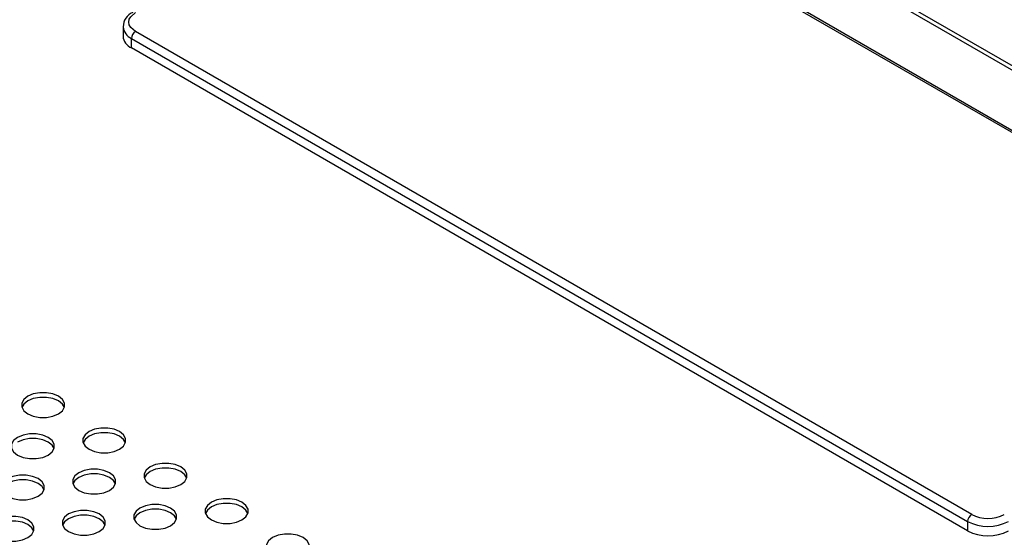
# Model space of a CAD drawing. Extents: x 5 to 292, y 5 to 205.
# Drawn here: x 197 to 202, y 69 to 72 of the extents above; entities that cross this region are included whole.
import ezdxf

# ---------------------------------------------------------------- set-up
doc = ezdxf.new("R2010")
doc.units = 0
doc.layers.get('0').update_dxf_attribs({"linetype": 'CONTINUOUS'})

msp = doc.modelspace()

# ---------------------------------------------------------------- linework, layer by layer
at = {"color": 7, "linetype": 'CONTINUOUS'}
for p, q in [((208.94449142, 68.2427639), (195.46232212, 76.02585457)), ((195.47682244, 75.99381472), (208.85999679, 68.26787262)), ((199.36961646, 73.38515917), (204.2015128, 70.59576479)), ((204.21817811, 70.59741506), (199.38628178, 73.38680944)), ((197.27019126, 72.24218339), (197.27019126, 72.18774734)), ((202.17447336, 69.42557983), (197.34257702, 72.21497421)), ((197.3190068, 72.17414938), (202.15090314, 69.384755)), ((197.3190068, 72.11971333), (197.3190068, 72.17414938)), ((202.15090314, 69.33031895), (197.3190068, 72.11971333)), ((202.15090314, 69.384755), (202.15090314, 69.33031895))]:
    msp.add_line(p, q, dxfattribs=at)
at = {"color": 7, "linetype": 'CONTINUOUS', "flags": 128}
for points in [[(197.34257702, 72.21497421), (197.31449235, 72.23883001), (197.30635381, 72.25362919), (197.3035246, 72.26940142), (197.30635381, 72.28517365), (197.31449235, 72.29997283), (197.34257702, 72.32382863)], [(196.72015187, 70.10819258), (196.6971644, 70.08992746), (196.68507917, 70.06845553), (196.68507917, 70.04587861), (196.6971644, 70.02440668), (196.72015187, 70.00614156), (196.7517914, 69.99287118), (196.78898591, 69.98589453), (196.82809452, 69.98589453), (196.86528903, 69.99287118), (196.89692856, 70.00614156), (196.91991603, 70.02440668), (196.93200126, 70.04587861), (196.93200126, 70.06845553), (196.91991603, 70.08992746), (196.89692856, 70.10819258), (196.86528903, 70.12146296), (196.82809452, 70.12843961), (196.78898591, 70.12843961), (196.7517914, 70.12146296), (196.72015187, 70.10819258)], [(196.93129714, 70.04355806), (196.91991603, 70.06270943), (196.89692856, 70.08097455), (196.86528903, 70.09424493), (196.82809452, 70.10122159), (196.78898591, 70.10122159), (196.7517914, 70.09424493), (196.72015187, 70.08097455)], [(196.72015187, 70.08097455), (196.6971644, 70.06270943), (196.68578328, 70.04355806)], [(196.6612263, 69.87007354), (196.63823883, 69.85180843), (196.62615361, 69.8303365), (196.62615361, 69.80775958), (196.63823883, 69.78628764), (196.6612263, 69.76802253), (196.69286584, 69.75475215), (196.73006034, 69.74777549), (196.76916896, 69.74777549), (196.80636346, 69.75475215), (196.838003, 69.76802253), (196.86099046, 69.78628764), (196.87307569, 69.80775958), (196.87307569, 69.8303365), (196.86099046, 69.85180843), (196.838003, 69.87007354), (196.80636346, 69.88334393), (196.76916896, 69.89032058), (196.73006034, 69.89032058), (196.69286584, 69.88334393), (196.6612263, 69.87007354)], [(197.07370526, 69.90409055), (197.05071779, 69.88582543), (197.03863256, 69.8643535), (197.03863256, 69.84177658), (197.05071779, 69.82030465), (197.07370526, 69.80203953), (197.10534479, 69.78876915), (197.1425393, 69.7817925), (197.18164791, 69.7817925), (197.21884242, 69.78876915), (197.25048195, 69.80203953), (197.27346942, 69.82030465), (197.28555465, 69.84177658), (197.28555465, 69.8643535), (197.27346942, 69.88582543), (197.25048195, 69.90409055), (197.21884242, 69.91736093), (197.18164791, 69.92433758), (197.1425393, 69.92433758), (197.10534479, 69.91736093), (197.07370526, 69.90409055)], [(197.07370526, 69.87687252), (197.05071779, 69.85860741), (197.03933668, 69.83945603)], [(197.28485053, 69.83945603), (197.27346942, 69.85860741), (197.25048195, 69.87687252), (197.21884242, 69.8901429), (197.18164791, 69.89711956), (197.1425393, 69.89711956), (197.10534479, 69.8901429), (197.07370526, 69.87687252)], [(196.87237158, 69.80543902), (196.86099046, 69.8245904), (196.838003, 69.84285552), (196.80636346, 69.8561259), (196.76916896, 69.86310255), (196.73006034, 69.86310255), (196.69286584, 69.8561259), (196.6612263, 69.84285552)], [(197.42725865, 69.69998852), (197.40427118, 69.68172341), (197.39218595, 69.66025148), (197.39218595, 69.63767455), (197.40427118, 69.61620262), (197.42725865, 69.59793751), (197.45889818, 69.58466712), (197.49609269, 69.57769047), (197.5352013, 69.57769047), (197.57239581, 69.58466712), (197.60403534, 69.59793751), (197.62702281, 69.61620262), (197.63910804, 69.63767455), (197.63910804, 69.66025148), (197.62702281, 69.68172341), (197.60403534, 69.69998852), (197.57239581, 69.7132589), (197.5352013, 69.72023556), (197.49609269, 69.72023556), (197.45889818, 69.7132589), (197.42725865, 69.69998852)], [(196.60230074, 69.63195451), (196.57931327, 69.6136894), (196.56722804, 69.59221747), (196.56722804, 69.56964054), (196.57931327, 69.54816861), (196.60230074, 69.5299035), (196.63394027, 69.51663311), (196.67113478, 69.50965646), (196.71024339, 69.50965646), (196.7474379, 69.51663311), (196.77907743, 69.5299035), (196.8020649, 69.54816861), (196.81415013, 69.56964054), (196.81415013, 69.59221747), (196.8020649, 69.6136894), (196.77907743, 69.63195451), (196.7474379, 69.64522489), (196.71024339, 69.65220155), (196.67113478, 69.65220155), (196.63394027, 69.64522489), (196.60230074, 69.63195451)], [(197.01477969, 69.66597152), (196.99179222, 69.6477064), (196.979707, 69.62623447), (196.979707, 69.60365755), (196.99179222, 69.58218562), (197.01477969, 69.5639205), (197.04641923, 69.55065012), (197.08361373, 69.54367347), (197.12272235, 69.54367347), (197.15991685, 69.55065012), (197.19155639, 69.5639205), (197.21454386, 69.58218562), (197.22662908, 69.60365755), (197.22662908, 69.62623447), (197.21454386, 69.6477064), (197.19155639, 69.66597152), (197.15991685, 69.6792419), (197.12272235, 69.68621855), (197.08361373, 69.68621855), (197.04641923, 69.6792419), (197.01477969, 69.66597152)], [(197.22592497, 69.601337), (197.21454386, 69.62048837), (197.19155639, 69.63875349), (197.15991685, 69.65202387), (197.12272235, 69.65900052), (197.08361373, 69.65900052), (197.04641923, 69.65202387), (197.01477969, 69.63875349)], [(197.42725865, 69.67277049), (197.40427118, 69.65450538), (197.39289007, 69.635354)], [(197.63840393, 69.635354), (197.62702281, 69.65450538), (197.60403534, 69.67277049), (197.57239581, 69.68604088), (197.5352013, 69.69301753), (197.49609269, 69.69301753), (197.45889818, 69.68604088), (197.42725865, 69.67277049)], [(196.81344601, 69.56731999), (196.8020649, 69.58647137), (196.77907743, 69.60473648), (196.7474379, 69.61800687), (196.71024339, 69.62498352), (196.67113478, 69.62498352), (196.63394027, 69.61800687), (196.60230074, 69.60473648)], [(197.01477969, 69.63875349), (196.99179222, 69.62048837), (196.98041111, 69.601337)], [(197.36833308, 69.46186949), (197.34534561, 69.44360437), (197.33326039, 69.42213244), (197.33326039, 69.39955552), (197.34534561, 69.37808359), (197.36833308, 69.35981847), (197.39997262, 69.34654809), (197.43716712, 69.33957144), (197.47627574, 69.33957144), (197.51347024, 69.34654809), (197.54510978, 69.35981847), (197.56809725, 69.37808359), (197.58018247, 69.39955552), (197.58018247, 69.42213244), (197.56809725, 69.44360437), (197.54510978, 69.46186949), (197.51347024, 69.47513987), (197.47627574, 69.48211652), (197.43716712, 69.48211652), (197.39997262, 69.47513987), (197.36833308, 69.46186949)], [(197.78081204, 69.49588649), (197.75782457, 69.47762138), (197.74573934, 69.45614945), (197.74573934, 69.43357252), (197.75782457, 69.41210059), (197.78081204, 69.39383548), (197.81245157, 69.3805651), (197.84964608, 69.37358844), (197.88875469, 69.37358844), (197.9259492, 69.3805651), (197.95758873, 69.39383548), (197.9805762, 69.41210059), (197.99266143, 69.43357252), (197.99266143, 69.45614945), (197.9805762, 69.47762138), (197.95758873, 69.49588649), (197.9259492, 69.50915688), (197.88875469, 69.51613353), (197.84964608, 69.51613353), (197.81245157, 69.50915688), (197.78081204, 69.49588649)], [(197.99195732, 69.43125197), (197.9805762, 69.45040335), (197.95758873, 69.46866847), (197.9259492, 69.48193885), (197.88875469, 69.4889155), (197.84964608, 69.4889155), (197.81245157, 69.48193885), (197.78081204, 69.46866847)], [(196.95585413, 69.42785248), (196.93286666, 69.40958737), (196.92078143, 69.38811544), (196.92078143, 69.36553851), (196.93286666, 69.34406658), (196.95585413, 69.32580147), (196.98749366, 69.31253109), (197.02468817, 69.30555443), (197.06379678, 69.30555443), (197.10099129, 69.31253109), (197.13263082, 69.32580147), (197.15561829, 69.34406658), (197.16770352, 69.36553851), (197.16770352, 69.38811544), (197.15561829, 69.40958737), (197.13263082, 69.42785248), (197.10099129, 69.44112287), (197.06379678, 69.44809952), (197.02468817, 69.44809952), (196.98749366, 69.44112287), (196.95585413, 69.42785248)], [(197.1669994, 69.36321796), (197.15561829, 69.38236934), (197.13263082, 69.40063446), (197.10099129, 69.41390484), (197.06379678, 69.42088149), (197.02468817, 69.42088149), (196.98749366, 69.41390484), (196.95585413, 69.40063446)], [(197.36833308, 69.43465146), (197.34534561, 69.41638635), (197.3339645, 69.39723497)], [(197.57947836, 69.39723497), (197.56809725, 69.41638635), (197.54510978, 69.43465146), (197.51347024, 69.44792184), (197.47627574, 69.4548985), (197.43716712, 69.4548985), (197.39997262, 69.44792184), (197.36833308, 69.43465146)], [(197.78081204, 69.46866847), (197.75782457, 69.45040335), (197.74644346, 69.43125197)], [(196.54337517, 69.39383548), (196.5203877, 69.37557036), (196.50830248, 69.35409843), (196.50830248, 69.33152151), (196.5203877, 69.31004958), (196.54337517, 69.29178446), (196.57501471, 69.27851408), (196.61220921, 69.27153743), (196.65131783, 69.27153743), (196.68851233, 69.27851408), (196.72015187, 69.29178446), (196.74313933, 69.31004958), (196.75522456, 69.33152151), (196.75522456, 69.35409843), (196.74313933, 69.37557036), (196.72015187, 69.39383548), (196.68851233, 69.40710586), (196.65131783, 69.41408251), (196.61220921, 69.41408251), (196.57501471, 69.40710586), (196.54337517, 69.39383548)], [(196.75452045, 69.32920096), (196.74313933, 69.34835234), (196.72015187, 69.36661745), (196.68851233, 69.37988783), (196.65131783, 69.38686449), (196.61220921, 69.38686449), (196.57501471, 69.37988783), (196.54337517, 69.36661745)], [(196.95585413, 69.40063446), (196.93286666, 69.38236934), (196.92148554, 69.36321796)], [(198.13436543, 69.29178446), (198.11137796, 69.27351935), (198.09929273, 69.25204742), (198.09929273, 69.2294705), (198.11137796, 69.20799857), (198.13436543, 69.18973345), (198.16600496, 69.17646307), (198.20319947, 69.16948641), (198.24230808, 69.16948641), (198.27950259, 69.17646307), (198.31114212, 69.18973345), (198.33412959, 69.20799857), (198.34621482, 69.2294705), (198.34621482, 69.25204742), (198.33412959, 69.27351935), (198.31114212, 69.29178446), (198.27950259, 69.30505485), (198.24230808, 69.3120315), (198.20319947, 69.3120315), (198.16600496, 69.30505485), (198.13436543, 69.29178446)]]:
    msp.add_lwpolyline(points, dxfattribs=at)
at = {"color": 7, "linetype": 'CONTINUOUS'}
for centre, radius, start, end in [((197.36042291, 72.24294805), 0.08911463, 112.57251382, 180.92473089), ((197.37018067, 72.17182069), 0.05122683, 122.60547834, 177.39452151), ((197.35360077, 72.19606507), 0.08382321, 185.69479925, 245.62534171), ((202.20207701, 69.38242631), 0.05122683, 122.60547834, 177.39452151), ((202.26875427, 69.60722626), 0.20465657, 242.56909473, 297.43090527), ((202.26875427, 69.61220685), 0.25617032, 242.60967224, 297.39032776), ((202.26875427, 69.5577708), 0.25617032, 242.60967224, 297.39032776)]:
    msp.add_arc(centre, radius, start, end, dxfattribs=at)
at = {"color": 8, "linetype": 'CONTINUOUS'}
msp.add_arc((197.35375769, 72.25068654), 0.08405689, 186.21245714, 245.58007462, dxfattribs=at)

doc.saveas('drawing.dxf')
